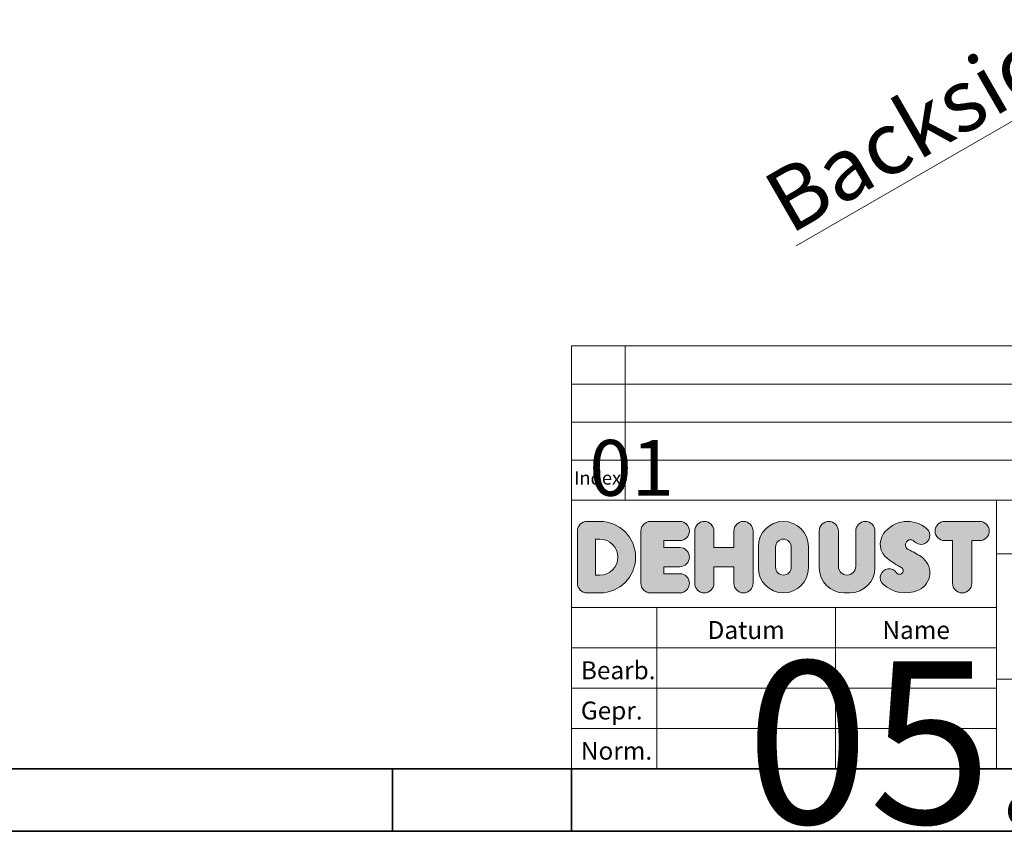
# Model space of a CAD drawing. Units: millimetres. Extents: x 0 to 89523, y -3276 to 11880.
# Drawn here: x 6733 to 11136, y 0 to 3629 of the extents above; entities that cross this region are included whole.
import ezdxf
from ezdxf.enums import TextEntityAlignment as Align

# ---------------------------------------------------------------- set-up
doc = ezdxf.new("R2018")
doc.units = ezdxf.units.MM
doc.header["$LTSCALE"] = 40
doc.layers.get('0').update_dxf_attribs({"lineweight": 18})
for name, color, linetype, lineweight in [('Rahmen (ISO)', 7, 'Continuous', 35), ('Skizziergeometrie (ISO)', 7, 'Continuous', 18), ('Symbol (ISO)', 7, 'Continuous', 18), ('Titel (ISO)', 7, 'Continuous', 35)]:
    doc.layers.add(name, color=color, linetype=linetype, lineweight=lineweight)
doc.layers.add('Schraffur (ISO)', color=1, linetype='Continuous', lineweight=5, true_color=0xff0000)
doc.styles.add('Notiztext (DIN)', font='arial.ttf')
doc.styles.get("Standard").update_dxf_attribs({"font": 'arial.ttf'})
doc.styles.add('Textstil6', font='arial.ttf')

# ---------------------------------------------------------------- blocks, each defined once
blk = doc.blocks.new('Ränder Dehoust Standardrahmen')
at = {"layer": 'Rahmen (ISO)'}
for p, q in [((413, 6.999999999999993), (20, 6.999999999999966)), ((209.9999999999998, 0), (209.9999999999998, 6.999999999999988)), ((230, 6.999999999999992), (230, 0)), ((0, 0), (420.0000000000001, 0))]:
    blk.add_line(p, q, dxfattribs=at)
blk = doc.blocks.new('Schriftfelder DEH_Einzelteil')
at = {"layer": 'Schraffur (ISO)', "true_color": 0x006fa4}
h = blk.add_hatch(color=144, dxfattribs=at)
edge = h.paths.add_edge_path(flags=0)
edge.add_line((398.681677007996, 14.30100949264407), (398.681677007996, 18.32351067313883))
edge.add_line((398.681677007996, 18.32351067313883), (399.1800675770144, 18.32351067314436))
edge.add_arc((399.1800675770144, 16.31226008289422), 2.011250590250162, -90, 90, ccw=False)
edge.add_line((399.1800675770144, 14.30100949264408), (398.681677007996, 14.30100949264407))
edge = h.paths.add_edge_path()
edge.add_arc((397.7449267895439, 13.39183509288522), 1.07254077153615, 180, 270)
edge.add_line((397.7449267895439, 12.31929432134907), (399.1800675770144, 12.31929432134902))
edge.add_arc((399.1800675770144, 16.31226008289422), 3.992965761545229, 270, 450)
edge.add_line((399.1800675770144, 20.30522584443941), (397.7449267895439, 20.30522584443919))
edge.add_arc((397.7449267895439, 19.23268507290304), 1.07254077153615, 90, 180)
edge.add_line((396.6723860180077, 19.23268507290321), (396.6723860180077, 13.39183509288515))
h = blk.add_hatch(color=144, dxfattribs=at)
edge = h.paths.add_edge_path()
edge.add_line((408.1188923823016, 20.30522584443936), (404.836542048328, 20.30522584443993))
edge.add_arc((404.8365420483275, 19.23268507290378), 1.07254077153615, 89.99999999996965, 180)
edge.add_line((403.7640012767913, 19.23268507290321), (403.7640012767919, 13.39183509288515))
edge.add_arc((404.8365420483281, 13.39183509288529), 1.07254077153615, 180, 270)
edge.add_line((404.8365420483281, 12.31929432134913), (408.1188923823017, 12.31929432134895))
edge.add_arc((408.1188923823016, 13.39183509288515), 1.07254077153615, 270, 450)
edge.add_line((408.1188923823016, 14.46437586442135), (406.3498799752796, 14.46437586442135))
edge.add_line((406.3498799752796, 14.46437586442135), (406.3498799752796, 15.2397193113581))
edge.add_line((406.3498799752796, 15.2397193113581), (408.1188923823016, 15.23971931135811))
edge.add_arc((408.1188923823016, 16.31226008289424), 1.07254077153615, 270, 450)
edge.add_line((408.1188923823016, 17.38480085443037), (406.3498799742388, 17.3848008544303))
edge.add_line((406.3498799742388, 17.3848008544303), (406.3498799742388, 18.16014430136707))
edge.add_line((406.3498799742388, 18.16014430136707), (408.1188923823016, 18.16014430136707))
edge.add_arc((408.1188923823016, 19.23268507290322), 1.07254077153615, 270, 450)
h = blk.add_hatch(color=144, dxfattribs=at)
edge = h.paths.add_edge_path()
edge.add_arc((415.2357879185705, 13.39183509288515), 1.07254077153615, 180, 360)
edge.add_line((416.3083286901064, 13.39183509288515), (416.3083286901065, 19.23268507290322))
edge.add_arc((415.2357879185695, 19.23268507290321), 1.07254077153615, 0, 180)
edge.add_line((414.1632471470325, 19.23268507290321), (414.1632471470325, 17.38480085443037))
edge.add_line((414.1632471470325, 17.38480085443037), (411.9274826351429, 17.38480085443037))
edge.add_line((411.9274826351429, 17.38480085443037), (411.9274826351416, 19.23268507290321))
edge.add_arc((410.8549418636059, 19.23268507290321), 1.07254077153615, 0, 180)
edge.add_line((409.7824010920701, 19.23268507290321), (409.7824010920704, 13.39183509288515))
edge.add_arc((410.8549418636071, 13.39183509288515), 1.072540771536137, 180, 360)
edge.add_line((411.9274826351437, 13.39183509288515), (411.9274826351429, 15.23971931135802))
edge.add_line((411.9274826351429, 15.23971931135802), (414.1632471470338, 15.23971931135802))
edge.add_line((414.1632471470338, 15.23971931135802), (414.1632471470346, 13.39183509288515))
h = blk.add_hatch(color=144, dxfattribs=at)
edge = h.paths.add_edge_path(flags=0)
edge.add_arc((419.699895498614, 15.17923023355537), 0.8782207409113196, 180, 360)
edge.add_line((420.5781162395253, 15.17923023355537), (420.5781162395251, 17.44528993222751))
edge.add_arc((419.6998954986129, 17.44528993222751), 0.8782207409113196, 0, 180)
edge.add_line((418.8216747577009, 17.44528993222751), (418.8216747577026, 15.17923023355537))
edge = h.paths.add_edge_path()
edge.add_arc((419.6998954986129, 17.50462697416324), 2.800598870276189, 0, 180)
edge.add_line((416.8992966283369, 17.50462697416324), (416.8992966283369, 15.11989319162513))
edge.add_arc((419.6998954986129, 15.11989319162513), 2.800598870276183, 180, 360)
edge.add_line((422.5004943688898, 15.11989319162513), (422.5004943688898, 17.50462697416324))
h = blk.add_hatch(color=144, dxfattribs=at)
edge = h.paths.add_edge_path()
edge.add_line((427.7905321409069, 19.23268507290321), (427.7905321409077, 15.2748961824814))
edge.add_arc((426.8166454510704, 15.2748961824814), 0.9738866898373634, -180, 0, ccw=False)
edge.add_line((425.8427587612331, 15.2748961824814), (425.8427587612331, 19.23268507290321))
edge.add_arc((424.7702179896962, 19.23268507290321), 1.07254077153615, 0, 180)
edge.add_line((423.6976772181592, 19.23268507290321), (423.6976772181605, 15.11989319162513))
edge.add_arc((426.4982760884367, 15.11989319162522), 2.800598870276183, 180, 269.9999999999854)
edge.add_line((426.4982760884359, 12.31929432134904), (427.1350148137033, 12.31929432134909))
edge.add_arc((427.1350148137038, 15.11989319162527), 2.800598870276183, 269.9999999999884, 360)
edge.add_line((429.93561368398, 15.11989319162513), (429.9356136839795, 19.23268507290321))
edge.add_arc((428.8630729124432, 19.23268507290321), 1.07254077153712, 0, 180)
h = blk.add_hatch(color=144, dxfattribs=at)
edge = h.paths.add_edge_path()
edge.add_arc((433.9062690719354, 17.69360602202305), 0.5692145516147963, 42.01373404027204, 243.4253777288919)
edge.add_arc((426.6535615769482, 3.194246727925649), 15.64291627524375, 57.3748326844572, 63.42537772875551, ccw=False)
edge.add_arc((433.9395531133432, 14.57601632578645), 2.128836512003913, -66.48264781881471, 57.374832684483124, ccw=False)
edge.add_arc((433.3251865297143, 15.98779335003475), 3.668499028685837, 227.601852325397, 293.51735218117443, ccw=False)
edge.add_arc((431.5244121274912, 14.01556569730026), 0.9978305052796386, 34.14144101003478, 227.6018523255026, ccw=False)
edge.add_arc((432.6814993771113, 14.80019379278186), 0.4002010220658683, 214.1414410100653, 420.8479480038765)
edge.add_arc((439.5852775823835, 27.17736100310271), 13.77218133446925, 233.1949824728184, 240.84794800373902, ccw=False)
edge.add_arc((432.5416875806361, 17.76371870666479), 2.015105958424236, 144.3104444620653, 233.1949824728155, ccw=False)
edge.add_arc((433.567920588454, 17.02657911204886), 3.278644231800127, 48.790298082444906, 144.3104444620617, ccw=False)
edge.add_arc((435.0705591200685, 18.74244294650414), 0.9978305052796386, -137.98626595974758, 48.79029808262379, ccw=False)
h = blk.add_hatch(color=144, dxfattribs=at)
edge = h.paths.add_edge_path()
edge.add_line((438.6095517597457, 18.16014430136713), (437.7318983351154, 18.16014430136713))
edge.add_arc((437.7318983351154, 19.2326850729033), 1.07254077153615, 90, 270, ccw=False)
edge.add_line((437.7318983351154, 20.30522584443948), (441.632286727447, 20.30522584443944))
edge.add_arc((441.632286727447, 19.23268507290328), 1.07254077153615, -90, 90, ccw=False)
edge.add_line((441.632286727447, 18.16014430136711), (440.7546333028175, 18.16014430136713))
edge.add_line((440.7546333028175, 18.16014430136713), (440.7546333028143, 13.39183509288515))
edge.add_arc((439.68209253128, 13.39183509288515), 1.072540771534278, -180, 0, ccw=False)
edge.add_line((438.6095517597457, 13.39183509288515), (438.6095517597457, 18.16014430136713))
for p, q in [((396.000170746338, 39.91697230609024), (579.000170746338, 39.91697230609029)), ((402.0001707463379, 22.66697230609029), (402.0001707463379, 39.91697230609024)), ((396.000170746338, 35.66697230609024), (579.000170746338, 35.66697230609029)), ((579.000170746338, 31.41697230609026), (396.000170746338, 31.41697230609024)), ((396.000170746338, 27.16697230609029), (579.000170746338, 27.16697230609029)), ((443.5357190262048, 16.66697230609031), (534.0001707463377, 16.66697230609032)), ((579.0001707463379, -7.333027693909609), (396.0001707463379, -7.333027693909822)), ((579.0001707463379, -7.333027693909609), (396.0001707463379, -7.333027693909822)), ((579.0001707463379, -7.333027693909609), (396.0001707463379, -7.333027693909822))]:
    blk.add_line(p, q)
at = {"lineweight": 18}
blk.add_line((443.5357190262048, 2.666972306090294), (579.0001707463379, 2.666972306090435), dxfattribs=at)
at = {"layer": 'Skizziergeometrie (ISO)', "color": 144, "true_color": 0x006fa4}
for p, q in [((397.7449267895439, 20.30522584443919), (399.1800675770144, 20.30522584443941)), ((404.8365420483281, 20.30522584443993), (408.1188923823016, 20.30522584443936)), ((441.632286727447, 20.30522584443944), (437.7318983351154, 20.30522584443948)), ((396.6723860180077, 13.39183509288515), (396.6723860180077, 19.23268507290321)), ((403.7640012767919, 13.39183509288515), (403.7640012767913, 19.23268507290321)), ((409.7824010920704, 13.39183509288515), (409.7824010920701, 19.23268507290321)), ((411.9274826351416, 19.23268507290321), (411.9274826351429, 17.38480085443037)), ((414.1632471470325, 17.38480085443037), (414.1632471470325, 19.23268507290321)), ((416.3083286901065, 19.23268507290321), (416.3083286901064, 13.39183509288515)), ((423.6976772181605, 15.11989319162513), (423.6976772181592, 19.23268507290321)), ((425.8427587612331, 19.23268507290321), (425.8427587612331, 15.2748961824814)), ((427.7905321409077, 15.2748961824814), (427.7905321409069, 19.23268507290321)), ((429.9356136839796, 19.23268507290321), (429.93561368398, 15.11989319162513)), ((398.681677007996, 18.32351067313883), (399.1800675770144, 18.32351067314436)), ((398.681677007996, 14.30100949264407), (398.681677007996, 18.32351067313883)), ((408.1188923823016, 18.16014430136707), (406.3498799742388, 18.16014430136707)), ((406.3498799742388, 18.16014430136707), (406.3498799742388, 17.3848008544303)), ((437.7318983351154, 18.16014430136713), (438.6095517597457, 18.16014430136713)), ((438.6095517597457, 18.16014430136713), (438.6095517597457, 13.39183509288515)), ((440.7546333028143, 13.39183509288515), (440.7546333028175, 18.16014430136713)), ((440.7546333028175, 18.16014430136713), (441.632286727447, 18.16014430136711)), ((406.3498799742388, 17.3848008544303), (408.1188923823016, 17.38480085443037)), ((411.9274826351429, 17.38480085443037), (414.1632471470325, 17.38480085443037)), ((416.8992966283369, 17.50462697416324), (416.8992966283369, 15.11989319162513)), ((418.8216747577009, 17.44528993222751), (418.8216747577026, 15.17923023355537)), ((420.5781162395253, 15.17923023355537), (420.578116239525, 17.44528993222751)), ((422.5004943688898, 15.11989319162513), (422.5004943688898, 17.50462697416324)), ((406.3498799752796, 15.2397193113581), (406.3498799752796, 14.46437586442135)), ((408.1188923823016, 15.23971931135811), (406.3498799752796, 15.2397193113581)), ((406.3498799752796, 14.46437586442135), (408.1188923823016, 14.46437586442135)), ((414.1632471470338, 15.23971931135802), (411.9274826351429, 15.23971931135802)), ((411.9274826351429, 15.23971931135802), (411.9274826351437, 13.39183509288515)), ((414.1632471470346, 13.39183509288515), (414.1632471470338, 15.23971931135802)), ((399.1800675770144, 14.30100949264408), (398.681677007996, 14.30100949264407)), ((399.1800675770144, 12.31929432134902), (397.7449267895439, 12.31929432134907)), ((408.1188923823016, 12.31929432134895), (404.8365420483281, 12.31929432134913)), ((427.1350148137033, 12.31929432134909), (426.4982760884359, 12.31929432134904))]:
    blk.add_line(p, q, dxfattribs=at)
for centre, radius, start, end in [((397.7449267895439, 19.23268507290304), 1.07254077153615, 90, 180), ((399.1800675770144, 16.31226008289422), 3.992965761545229, 270, 90), ((404.8365420483275, 19.23268507290378), 1.07254077153615, 90, 180), ((408.1188923823016, 19.23268507290322), 1.07254077153615, 270, 90), ((410.8549418636059, 19.23268507290321), 1.07254077153615, 0, 180), ((415.2357879185695, 19.23268507290321), 1.07254077153615, 0, 180), ((419.6998954986129, 17.50462697416324), 2.800598870276203, 0, 180), ((419.6998954986129, 17.50462697416324), 2.800598870276203, 0, 180), ((419.6998954986129, 17.50462697416324), 2.800598870276189, 0, 180), ((419.6998954986129, 17.50462697416324), 2.800598870276189, 0, 180), ((424.7702179896962, 19.23268507290321), 1.07254077153615, 0, 180), ((428.8630729124432, 19.23268507290321), 1.07254077153712, 0, 180), ((433.567920588454, 17.02657911204886), 3.278644231800127, 48.79029808244517, 144.310444462062), ((437.7318983351154, 19.2326850729033), 1.07254077153615, 90, 270), ((441.632286727447, 19.23268507290328), 1.07254077153615, 270, 90), ((432.5416875806361, 17.76371870666479), 2.015105958424235, 144.310444462065, 233.1949824728173), ((435.0705591200685, 18.74244294650414), 0.9978305052796386, 222.0137340402508, 48.79029808262055), ((399.1800675770144, 16.31226008289422), 2.011250590250162, 270, 90), ((419.6998954986129, 17.44528993222751), 0.8782207409113196, 0, 180), ((433.9062690719354, 17.69360602202305), 0.5692145516147962, 42.01373404027404, 243.4253777288923), ((408.1188923823016, 16.31226008289424), 1.07254077153615, 270, 90), ((426.6535615769482, 3.194246727925649), 15.64291627524374, 57.37483268445721, 63.42537772875548), ((439.5852775823835, 27.17736100310271), 13.77218133446925, 233.1949824728185, 240.847948003739), ((433.9395531133432, 14.57601632578645), 2.128836512003913, 293.5173521811852, 57.37483268448305), ((408.1188923823016, 13.39183509288515), 1.07254077153615, 270, 90), ((419.6998954986129, 15.11989319162513), 2.800598870276183, 180, 0), ((419.6998954986129, 15.11989319162513), 2.800598870276189, 180, 0), ((419.6998954986129, 15.11989319162513), 2.800598870276189, 180, 0), ((419.699895498614, 15.17923023355537), 0.8782207409113196, 180, 0), ((426.4982760884367, 15.11989319162522), 2.800598870276183, 180, 270), ((426.8166454510704, 15.2748961824814), 0.9738866898373635, 180, 0), ((427.1350148137038, 15.11989319162527), 2.800598870276183, 270, 0), ((431.5244121274912, 14.01556569730026), 0.9978305052796386, 34.14144101003553, 227.6018523255069), ((432.6814993771113, 14.80019379278186), 0.4002010220658683, 214.1414410100648, 60.84794800387659), ((397.7449267895439, 13.39183509288522), 1.07254077153615, 180, 270), ((404.8365420483281, 13.39183509288529), 1.07254077153615, 180, 270), ((410.8549418636071, 13.39183509288515), 1.072540771536137, 180, 0), ((415.2357879185705, 13.39183509288515), 1.07254077153615, 180, 0), ((433.3251865297143, 15.98779335003475), 3.668499028685837, 227.6018523253969, 293.5173521811744), ((439.68209253128, 13.39183509288515), 1.072540771534278, 180, 0)]:
    blk.add_arc(centre, radius, start, end, dxfattribs=at)
at = {"layer": 'Titel (ISO)', "lineweight": 18}
for p, q in [((396.000170746338, 39.91697230609024), (396.000170746338, 22.66697230609029)), ((396.000170746338, 22.66697230609029), (396.0001707463379, -7.333027693909822)), ((396.0001707463379, 10.66697230609024), (443.5357190262048, 10.66697230609024)), ((396.0001707463379, -7.333027693909766), (443.5357190262048, -7.333027693909766))]:
    blk.add_line(p, q, dxfattribs=at)
at = {"layer": 'Titel (ISO)', "color": 7, "lineweight": 18}
for p, q in [((396.000170746338, 22.66697230609029), (579.0001707463379, 22.66697230609044)), ((579.000170746338, 22.66697230609029), (396.000170746338, 22.66697230609029)), ((443.5357190262048, 22.66697230609033), (443.5357190262048, 10.66697230609024)), ((405.5357190262048, 10.66697230609024), (405.5357190262048, -7.333027693909766)), ((425.5357190262048, 10.66697230609024), (425.5357190262048, -7.333027693909768)), ((443.5357190262048, 10.66697230609024), (443.5357190262048, -7.333027693909768)), ((396.0001707463379, 6.166972306090241), (443.5357190262048, 6.166972306090241)), ((443.5357190262048, 1.666972306090242), (396.0001707463379, 1.666972306090242)), ((396.0001707463379, -2.833027693909758), (443.5357190262048, -2.833027693909758))]:
    blk.add_line(p, q, dxfattribs=at)
at = {"layer": 'Titel (ISO)', "style": 'Textstil6'}
blk.add_text('Index', height=1.498599946498871, dxfattribs=at).set_placement((398.9268103021766, 25.16697230609029), align=Align.MIDDLE_CENTER)
at = {"layer": 'Titel (ISO)', "char_height": 2.000000029802322, "width": 18.25645755281215, "attachment_point": 2, "style": 'Notiztext (DIN)'}
for s, insert in [('\\fArial|b0|i0;\\H2.0000;Datum', (415.5357190262048, 9.166972306090218)), ('\\fArial|b0|i0;\\H2.0000;Name', (434.5357190262048, 9.166972306090218))]:
    blk.add_mtext(s, dxfattribs=dict(at, insert=insert))
at = {"layer": 'Titel (ISO)', "char_height": 2.000000029802322, "attachment_point": 1, "style": 'Notiztext (DIN)'}
for s, insert in [('\\fArial|b0|i0;\\H2.0000;Bearb.', (397.0575221827713, 4.666972306090238)), ('\\fArial|b0|i0;\\H2.0000;Gepr.', (397.0575221827713, 0.1669723060902389)), ('\\fArial|b0|i0;\\H2.0000;Norm.', (397.0575221827713, -4.333027693909758))]:
    blk.add_mtext(s, dxfattribs=dict(at, insert=insert))
at = {"layer": 'Titel (ISO)', "lineweight": 30, "flags": 104}
for tag, p in [('CHNR3', (398.000170746338, 37.91697230609024)), ('CRDA3', (563.500170746338, 37.65149171041543)), ('CRNA3', (574.000170746338, 37.65149171041543)), ('CHNR2', (398.000170746338, 33.66697230609024)), ('CRDA2', (563.500170746338, 33.40149171041541)), ('CRNA2', (574.000170746338, 33.40149171041541)), ('CRNA1', (574.000170746338, 29.15149171041543)), ('CHNR1', (398.000170746338, 29.41697230609024)), ('CRDA1', (563.500170746338, 29.15149171041543))]:
    blk.add_attdef(tag, text='', height=1.749999970197678, dxfattribs=at).set_placement(p, align=Align.MIDDLE_CENTER)
for tag, height, p in [('AEND3', 1.749999970197678, (403.718992742749, 37.65149171041543)), ('AEND2', 1.749999970197678, (403.718992742749, 33.40149171041541)), ('AEND1', 1.749999970197678, (403.718992742749, 29.15149171041543)), ('BESCHREIBUNG', 3.00000011920929, (535.0001707463379, 5.666972306090311)), ('MASSE\\P1;', 3.499999940395355, (557.5001707463379, 5.666972306090312))]:
    blk.add_attdef(tag, text='', height=height, dxfattribs=at).set_placement(p, align=Align.MIDDLE_LEFT)
for tag, height, p in [('TITEL', 3.00000011920929, (445.5357190262049, 14.1669723060903)), ('MATERIAL', 3.00000011920929, (535.0001707463379, 17.6669723060904)), ('Anfänglicher_Ansichtsmaßstab', 2.992753684520721, (557.5001707463379, 17.6669723060904)), ('THEMA', 3.00000011920929, (445.5357190262049, 8.166972306090294)), ('Blattnummer', 3.499999940395355, (566.4415019127458, 1.666972306090259)), ('BAUTEILNUMMER', 3.499999940395355, (445.5357190262049, -1.833027693909705)), ('BESTANDSNUMMER', 3.499999940395355, (485.5357190262048, -1.833027693909705)), ('Blattgröße', 3.499999940395355, (538.4051475404306, -1.833027693909742)), ('Anzahl_der_Blätter', 3.499999940395355, (566.4423659919585, -2.833027693909742))]:
    blk.add_attdef(tag, text='', height=height, dxfattribs=at).set_placement(p, align=Align.TOP_LEFT)
for tag, p in [('ERSTELLUNGSDATUM', (415.5357190262048, 4.666972306090238)), ('Datum_-_Norm', (415.5357190262048, -4.333027693909758)), ('Name_-_Norm', (434.5357190262048, -4.333027693909758))]:
    blk.add_attdef(tag, text='', height=2.5, dxfattribs=at).set_placement(p, align=Align.TOP_CENTER)

msp = doc.modelspace()

# ---------------------------------------------------------------- block references
at = {"xscale": 40, "yscale": 40, "zscale": 40}
msp.add_blockref('Ränder Dehoust Standardrahmen', (0, 0), dxfattribs=at)
ref = msp.add_blockref('Schriftfelder DEH_Einzelteil', (-6640.006829853513, 573.3211077563872), dxfattribs=dict(xscale=40, yscale=40, zscale=40))
lines = msp.add_mtext('01', dxfattribs={"layer": 'Titel (ISO)', "insert": (9280.000000000007, 1749.999999999997), "char_height": 249.8564774786871, "attachment_point": 1})
ref.add_attrib('CHNR1', '', (9280.000000000007, 1749.999999999997), dxfattribs={"flags": 104}).embed_mtext(lines)
lines = msp.add_mtext('05.07.2023', dxfattribs={"layer": 'Titel (ISO)', "insert": (9981.42193119468, 759.9999999999967), "char_height": 725.2283959859227, "attachment_point": 1})
ref.add_attrib('ERSTELLUNGSDATUM', '', (9981.42193119468, 759.9999999999967), dxfattribs={"flags": 104}).embed_mtext(lines)

# ---------------------------------------------------------------- texts
at = {"layer": 'Symbol (ISO)', "insert": (10036.95737197306, 2908.161064952417), "char_height": 279.9999952316284, "width": 1587.378120422363, "attachment_point": 1, "rotation": 29.999999999999993, "style": 'Notiztext (DIN)'}
msp.add_mtext('\\fArial|b0|i0;\\H280.0000;\\LBackside', dxfattribs=at)

doc.saveas('drawing.dxf')
